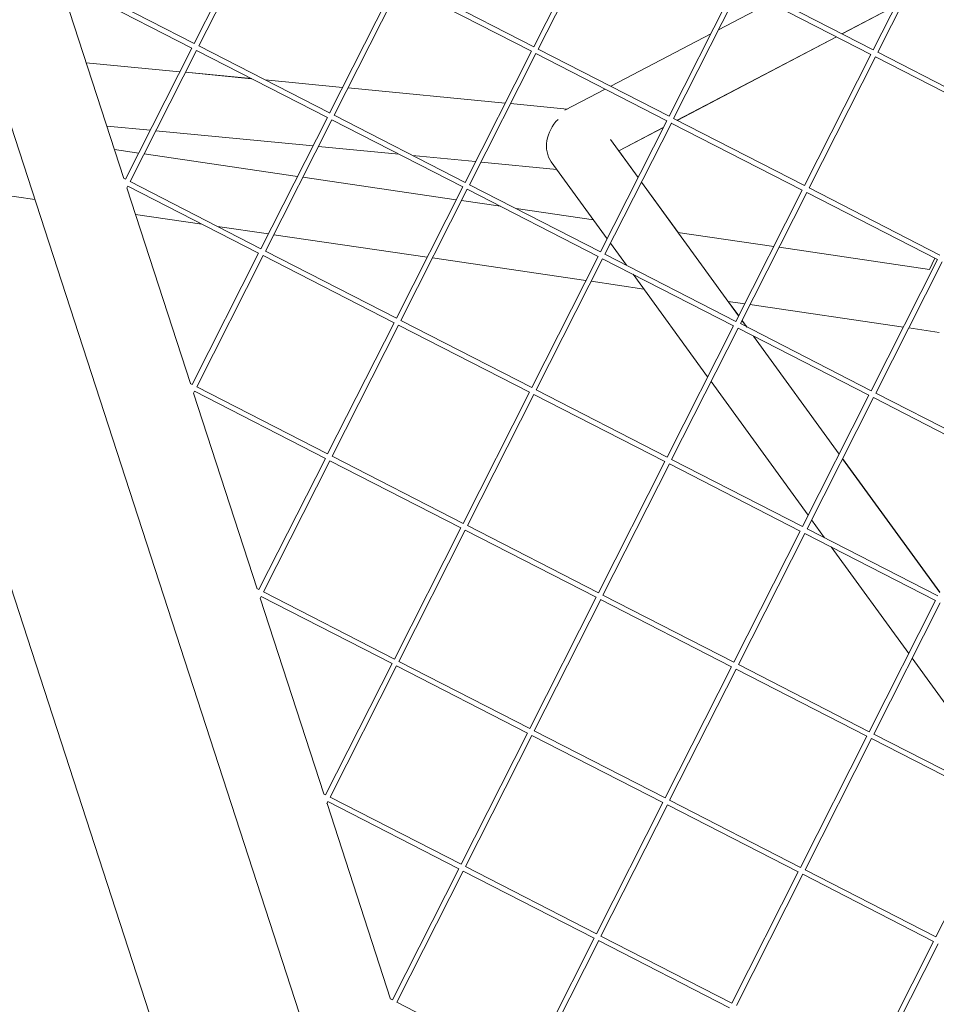
# Model space of a CAD drawing. Units: millimetres. Extents: x -5117 to 3817, y -4865 to 3817.
# Drawn here: x -1307 to -1037, y -891 to -601 of the extents above; entities that cross this region are included whole.
import ezdxf

# ---------------------------------------------------------------- set-up
doc = ezdxf.new("R2010")
doc.units = ezdxf.units.MM
doc.linetypes.add('STRICHPUNKT', pattern=[25.4, 12.7, -6.35, 0, -6.35])
doc.layers.add('DNA Tower XL.04', color=252, linetype='Continuous', plot=False)
doc.layers.add('SICHER-AMERICA', color=7, linetype='STRICHPUNKT')

msp = doc.modelspace()

# ---------------------------------------------------------------- linework, layer by layer
at = {"layer": 'DNA Tower XL.04', "color": 0, "linetype": 'Continuous', "lineweight": 0}
for p, q in [((-1146.7606411, -1133.9756267, 7739.685923), (-1340.8890499, -536.5098006, 7739.685923)), ((-1382.5981519, -544.3364525, 7739.685923), (-1185.1044009, -1152.1597259, 7739.685923)), ((-1255.8071243, -607.6683972, 7739.685923), (-1236.2261431, -568.960825, 7739.685923)), ((-1254.4686407, -608.3454953, 7739.685923), (-1234.8915959, -569.6457043, 7739.685923)), ((-1136.1322381, -569.8956684, 7739.685923), (-1155.7132192, -608.6032407, 7739.685923)), ((-1134.7976908, -570.5805477, 7739.685923), (-1154.3747357, -609.2803388, 7739.685923)), ((-1055.6193142, -609.5380842, 7739.685923), (-1036.038333, -570.8305119, 7739.685923)), ((-1054.2808306, -610.2151823, 7739.685923), (-1034.7037858, -571.5153912, 7739.685923)), ((-1256.4802975, -608.9991222, 7739.685923), (-1295.0733838, -589.1934497, 7739.685923)), ((-1255.803188, -607.660616, 7739.685923), (-1294.3885161, -587.8589249, 7739.685923)), ((-1215.8872489, -628.1549675, 7739.685923), (-1196.3062678, -589.4473953, 7739.685923)), ((-1155.709283, -608.5954595, 7739.685923), (-1194.294611, -588.7937684, 7739.685923)), ((-1276.5612012, -647.4403368, 7739.685923), (-1295.3212685, -589.7027846, 7739.685923)), ((-1214.5487654, -628.8320656, 7739.685923), (-1194.9717205, -590.1322746, 7739.685923)), ((-1156.3863924, -609.9339657, 7739.685923), (-1194.9794787, -590.1282932, 7739.685923)), ((-1115.7933439, -629.089811, 7739.685923), (-1096.2123627, -590.3822388, 7739.685923)), ((-1114.4548603, -629.7669091, 7739.685923), (-1094.8778155, -591.0671181, 7739.685923)), ((-1056.2924874, -610.8688091, 7739.685923), (-1094.8855737, -591.0631367, 7739.685923)), ((-1055.6153779, -609.530303, 7739.685923), (-1094.200706, -589.7286119, 7739.685923)), ((-1086.0293169, -595.6080989, 7739.685923), (-1101.2036157, -603.5719241, 7739.685923)), ((-1049.034129, -596.5205276, 7739.685923), (-1064.8211968, -604.8059481, 7739.685923)), ((-1049.0449173, -596.5418538, 7739.685923), (-1064.8061307, -604.8136799, 7739.685923)), ((-1103.4922321, -604.7730432, 7739.685923), (-1132.9906369, -620.2544924, 7739.685923)), ((-1066.4454437, -605.6583907, 7739.685923), (-1113.4067638, -630.3047842, 7739.685923)), ((-1066.4303802, -605.6661212, 7739.685923), (-1113.3917732, -630.3124772, 7739.685923)), ((-1276.0612786, -647.7066944, 7739.685923), (-1256.4802975, -608.9991222, 7739.685923)), ((-1274.7227951, -648.3837925, 7739.685923), (-1255.1457502, -609.6840015, 7739.685923)), ((-1216.5604221, -629.4856925, 7739.685923), (-1255.1535084, -609.68002, 7739.685923)), ((-1215.8833127, -628.1471863, 7739.685923), (-1254.4686407, -608.3454953, 7739.685923)), ((-1156.3863924, -609.9339657, 7739.685923), (-1175.9673736, -648.6415379, 7739.685923)), ((-1115.7894076, -629.0820298, 7739.685923), (-1154.3747357, -609.2803388, 7739.685923)), ((-1155.0518452, -610.618845, 7739.685923), (-1174.6288901, -649.318636, 7739.685923)), ((-1116.4665171, -630.420536, 7739.685923), (-1155.0596034, -610.6148635, 7739.685923)), ((-1075.8734685, -649.5763814, 7739.685923), (-1056.2924874, -610.8688091, 7739.685923)), ((-1074.534985, -650.2534795, 7739.685923), (-1054.9579401, -611.5536884, 7739.685923)), ((-1016.372612, -631.3553795, 7739.685923), (-1054.9656983, -611.549707, 7739.685923)), ((-1015.6955026, -630.0168733, 7739.685923), (-1054.2808306, -610.2151823, 7739.685923)), ((-1260.0122776, -615.9811203, 7739.685923), (-1287.6488412, -613.3160887, 7739.685923)), ((-1260.0135847, -615.9837042, 7739.685923), (-1287.6479434, -613.3188517, 7739.685923)), ((-1238.903486, -618.0194055, 7739.685923), (-1258.410767, -616.138268, 7739.685923)), ((-1238.9100495, -618.0160371, 7739.685923), (-1258.409459, -616.1356823, 7739.685923)), ((-1212.0676888, -620.6044827, 7739.685923), (-1234.8645798, -618.4061473, 7739.685923)), ((-1212.0690238, -620.6071219, 7739.685923), (-1234.8580045, -618.4095217, 7739.685923)), ((-1164.124463, -625.2305396, 7739.685923), (-1210.4662062, -620.7616857, 7739.685923)), ((-1164.1231, -625.2278451, 7739.685923), (-1210.4648702, -620.7590447, 7739.685923)), ((-1134.6148838, -621.106935, 7739.685923), (-1146.5260056, -627.3581688, 7739.685923)), ((-1145.8329504, -626.9944373, 7739.685923), (-1162.5216453, -625.3851034, 7739.685923)), ((-1145.8283661, -626.9920314, 7739.685923), (-1162.5202813, -625.3824071, 7739.685923)), ((-1236.1414033, -668.1932647, 7739.685923), (-1216.5604221, -629.4856925, 7739.685923)), ((-1234.8029198, -668.8703628, 7739.685923), (-1215.2258749, -630.1705718, 7739.685923)), ((-1176.6405468, -649.9722629, 7739.685923), (-1215.2336331, -630.1665904, 7739.685923)), ((-1175.9634373, -648.6337567, 7739.685923), (-1214.5487654, -628.8320656, 7739.685923)), ((-1075.8695323, -649.5686002, 7739.685923), (-1114.4548603, -629.7669091, 7739.685923)), ((-1268.7359776, -633.2260809, 7739.685923), (-1281.5822015, -631.9872863, 7739.685923)), ((-1136.0474982, -669.1281082, 7739.685923), (-1116.4665171, -630.420536, 7739.685923)), ((-1134.7090147, -669.8052063, 7739.685923), (-1115.1319698, -631.1054153, 7739.685923)), ((-1117.492762, -632.4492111, 7739.685923), (-1130.6265104, -639.3421078, 7739.685923)), ((-1117.5034742, -632.4703869, 7739.685923), (-1130.6183407, -639.3533528, 7739.685923)), ((-1115.0160227, -631.1649185, 7739.685923), (-1115.2148603, -631.2692728, 7739.685923)), ((-1115.0310107, -631.1572267, 7739.685923), (-1115.2041456, -631.248092, 7739.685923)), ((-1076.5466417, -650.9071063, 7739.685923), (-1115.139728, -631.1014339, 7739.685923)), ((-1220.7914167, -637.8494985, 7739.685923), (-1267.1331599, -633.3806447, 7739.685923)), ((-1124.939493, -647.1698666, 7739.685923), (-1133.0861196, -635.9566376, 7739.685923)), ((-1279.3207737, -638.9472456, 7739.685923), (-1272.1623277, -639.9992703, 7739.685923)), ((-1195.5127716, -640.2871835, 7739.685923), (-1219.188599, -638.0040624, 7739.685923)), ((-1270.5976455, -640.2292202, 7739.685923), (-1225.3585024, -646.8776876, 7739.685923)), ((-1172.8468559, -642.4729162, 7739.685923), (-1191.4672901, -640.6772997, 7739.685923)), ((-1124.927201, -647.1455679, 7739.685923), (-1130.596793, -639.3420441, 7739.685923)), ((-1148.9249213, -644.7797701, 7739.685923), (-1171.2440382, -642.6274801, 7739.685923)), ((-1134.0722276, -665.2234045, 7739.685923), (-1150.543709, -642.5516286, 7739.685923)), ((-1349.2868208, -646.8581892, 7739.685923), (-1302.8156369, -653.6877206, 7739.685923)), ((-1276.0573424, -647.6989132, 7739.685923), (-1276.6519758, -647.3937519, 7739.685923)), ((-1223.7938203, -647.1076376, 7739.685923), (-1178.5546772, -653.7561049, 7739.685923)), ((-1275.7016039, -650.3186961, 7739.685923), (-1275.3999046, -649.7222987, 7739.685923)), ((-1256.8954802, -707.9652043, 7739.685923), (-1275.6555475, -650.2276522, 7739.685923)), ((-1236.8145765, -669.5239897, 7739.685923), (-1275.4076628, -649.7183172, 7739.685923)), ((-1236.137467, -668.1854835, 7739.685923), (-1274.7227951, -648.3837925, 7739.685923)), ((-1176.6405468, -649.9722629, 7739.685923), (-1196.2215279, -688.6798351, 7739.685923)), ((-1136.043562, -669.120327, 7739.685923), (-1174.6288901, -649.318636, 7739.685923)), ((-1095.2963612, -687.9714452, 7739.685923), (-1123.9485039, -648.5338898, 7739.685923)), ((-1113.1397029, -663.3696673, 7739.685923), (-1123.9361989, -648.5095653, 7739.685923)), ((-1035.9496569, -670.0551705, 7739.685923), (-1074.534985, -650.2534795, 7739.685923)), ((-1175.3059995, -650.6571422, 7739.685923), (-1194.8830444, -689.3569332, 7739.685923)), ((-1136.7206714, -670.4588332, 7739.685923), (-1175.3137577, -650.6531607, 7739.685923)), ((-1096.1276229, -689.6146786, 7739.685923), (-1076.5466417, -650.9071063, 7739.685923)), ((-1094.7891394, -690.2917767, 7739.685923), (-1075.2120945, -651.5919856, 7739.685923)), ((-1036.6267664, -671.3936767, 7739.685923), (-1075.2198527, -651.5880042, 7739.685923)), ((-1176.989995, -653.9860549, 7739.685923), (-1165.5405464, -655.668697, 7739.685923)), ((-1160.9368937, -656.3452623, 7739.685923), (-1138.0821381, -659.7040593, 7739.685923)), ((-1273.1129687, -658.0529055, 7739.685923), (-1253.5706638, -660.9248957, 7739.685923)), ((-1248.9670112, -661.601461, 7739.685923), (-1233.9250869, -663.8120631, 7739.685923)), ((-1232.3604047, -664.042013, 7739.685923), (-1187.1212616, -670.6904804, 7739.685923)), ((-1113.1736508, -663.3646782, 7739.685923), (-1084.9470267, -667.5129396, 7739.685923)), ((-1128.3859396, -673.0501594, 7739.685923), (-1133.0812385, -666.5874277, 7739.685923)), ((-1083.3823446, -667.7428895, 7739.685923), (-1038.9818199, -674.2681113, 7739.685923)), ((-1256.3955577, -708.2315619, 7739.685923), (-1236.8145765, -669.5239897, 7739.685923)), ((-1255.0570741, -708.90866, 7739.685923), (-1235.4800292, -670.208869, 7739.685923)), ((-1196.8947012, -690.0105601, 7739.685923), (-1235.4877874, -670.2048876, 7739.685923)), ((-1196.2175917, -688.6720539, 7739.685923), (-1234.8029198, -668.8703628, 7739.685923)), ((-1185.5565795, -670.9204303, 7739.685923), (-1140.3174364, -677.5688977, 7739.685923)), ((-1156.3016526, -709.1664054, 7739.685923), (-1136.7206714, -670.4588332, 7739.685923)), ((-1096.1236866, -689.6068974, 7739.685923), (-1134.7090147, -669.8052063, 7739.685923)), ((-1037.4862967, -670.9525724, 7739.685923), (-1038.9818199, -674.2681113, 7739.685923)), ((-1154.9631691, -709.8435035, 7739.685923), (-1135.3861242, -671.1437125, 7739.685923)), ((-1096.8007961, -690.9454036, 7739.685923), (-1135.3938824, -671.1397311, 7739.685923)), ((-1056.2077475, -710.1012489, 7739.685923), (-1036.6267664, -671.3936767, 7739.685923)), ((-1054.869264, -710.778347, 7739.685923), (-1035.2922191, -672.078556, 7739.685923)), ((-1104.4290958, -706.0249831, 7739.685923), (-1126.4328262, -675.7384756, 7739.685923)), ((-1138.7527542, -677.7988477, 7739.685923), (-1123.284345, -680.0721271, 7739.685923)), ((-1098.3758576, -683.7327461, 7739.685923), (-1093.5136112, -684.4473151, 7739.685923)), ((-1095.2836792, -687.9463755, 7739.685923), (-1098.3413786, -683.7378132, 7739.685923)), ((-1091.948929, -684.677265, 7739.685923), (-1046.7097859, -691.3257324, 7739.685923)), ((-1196.8947012, -690.0105601, 7739.685923), (-1216.4756823, -728.7181323, 7739.685923)), ((-1195.5601539, -690.6954394, 7739.685923), (-1215.1371988, -729.3952304, 7739.685923)), ((-1156.9748258, -710.4971304, 7739.685923), (-1195.5679121, -690.6914579, 7739.685923)), ((-1156.2977163, -709.1586242, 7739.685923), (-1194.8830444, -689.3569332, 7739.685923)), ((-1116.3817773, -729.6529758, 7739.685923), (-1096.8007961, -690.9454036, 7739.685923)), ((-1056.2038113, -710.0934677, 7739.685923), (-1094.7891394, -690.2917767, 7739.685923)), ((-1092.9099519, -691.2561611, 7739.685923), (-1094.3053721, -689.3354684, 7739.685923)), ((-1092.8605649, -691.2815061, 7739.685923), (-1094.2926771, -689.3103729, 7739.685923)), ((-1115.0432937, -730.3300739, 7739.685923), (-1095.4662488, -691.6302829, 7739.685923)), ((-1056.8809208, -711.4319739, 7739.685923), (-1095.474007, -691.6263014, 7739.685923)), ((-1065.6532294, -728.7730238, 7739.685923), (-1090.9568385, -693.9444773, 7739.685923)), ((-1065.6401573, -728.747183, 7739.685923), (-1090.9073517, -693.9698735, 7739.685923)), ((-1045.1451038, -691.5556823, 7739.685923), (-1036.1219225, -692.8817536, 7739.685923)), ((-1256.3916214, -708.2237807, 7739.685923), (-1256.9862548, -707.9186195, 7739.685923)), ((-1074.785964, -746.8265616, 7739.685923), (-1103.4381067, -707.3890062, 7739.685923)), ((-1256.0358829, -710.8435636, 7739.685923), (-1255.7341836, -710.2471662, 7739.685923)), ((-1237.2297592, -768.4900719, 7739.685923), (-1255.9898265, -710.7525197, 7739.685923)), ((-1217.1488555, -730.0488573, 7739.685923), (-1255.7419418, -710.2431848, 7739.685923)), ((-1216.471746, -728.7103511, 7739.685923), (-1255.0570741, -708.90866, 7739.685923)), ((-1176.555807, -749.2047026, 7739.685923), (-1156.9748258, -710.4971304, 7739.685923)), ((-1175.2173234, -749.8818007, 7739.685923), (-1155.6402786, -711.1820097, 7739.685923)), ((-1117.0549505, -730.9837008, 7739.685923), (-1155.6480367, -711.1780283, 7739.685923)), ((-1116.377841, -729.6451946, 7739.685923), (-1154.9631691, -709.8435035, 7739.685923)), ((-1076.4619019, -750.1395461, 7739.685923), (-1056.8809208, -711.4319739, 7739.685923)), ((-1016.2839359, -730.5800381, 7739.685923), (-1054.869264, -710.778347, 7739.685923)), ((-1075.1234184, -750.8166442, 7739.685923), (-1055.5463735, -712.1168532, 7739.685923)), ((-1016.9610454, -731.9185442, 7739.685923), (-1055.5541317, -712.1128718, 7739.685923)), ((-1217.1488555, -730.0488573, 7739.685923), (-1236.7298367, -768.7564295, 7739.685923)), ((-1215.8143083, -730.7337366, 7739.685923), (-1235.3913531, -769.4335276, 7739.685923)), ((-1177.2289802, -750.5354276, 7739.685923), (-1215.8220664, -730.7297551, 7739.685923)), ((-1176.5518707, -749.1969214, 7739.685923), (-1215.1371988, -729.3952304, 7739.685923)), ((-1136.6359316, -769.691273, 7739.685923), (-1117.0549505, -730.9837008, 7739.685923)), ((-1135.2974481, -770.3683711, 7739.685923), (-1115.7204032, -731.6685801, 7739.685923)), ((-1077.1350751, -751.4702711, 7739.685923), (-1115.7281614, -731.6645986, 7739.685923)), ((-1076.4579656, -750.1317649, 7739.685923), (-1115.0432937, -730.3300739, 7739.685923)), ((-1036.0100976, -769.5746023, 7739.685923), (-1064.6622403, -730.1370469, 7739.685923)), ((-1035.9966355, -769.5479905, 7739.685923), (-1064.6491552, -730.1111804, 7739.685923)), ((-1069.9630973, -753.464881, 7739.685923), (-1073.7949749, -748.1905848, 7739.685923)), ((-1196.8099613, -789.2429998, 7739.685923), (-1177.2289802, -750.5354276, 7739.685923)), ((-1195.4714778, -789.9200979, 7739.685923), (-1175.8944329, -751.2203069, 7739.685923)), ((-1137.3091048, -771.021998, 7739.685923), (-1175.9021911, -751.2163255, 7739.685923)), ((-1136.6319953, -769.6834918, 7739.685923), (-1175.2173234, -749.8818007, 7739.685923)), ((-1096.7160563, -790.1778433, 7739.685923), (-1077.1350751, -751.4702711, 7739.685923)), ((-1095.3775727, -790.8549414, 7739.685923), (-1075.8005279, -752.1551504, 7739.685923)), ((-1037.2151998, -771.9568415, 7739.685923), (-1075.808286, -752.151169, 7739.685923)), ((-1036.5380903, -770.6183353, 7739.685923), (-1075.1234184, -750.8166442, 7739.685923)), ((-1045.1428322, -787.6281402, 7739.685923), (-1068.0099839, -756.1531971, 7739.685923)), ((-1236.7259004, -768.7486483, 7739.685923), (-1237.3205338, -768.443487, 7739.685923)), ((-1196.806025, -789.2352186, 7739.685923), (-1235.3913531, -769.4335276, 7739.685923)), ((-1236.0684626, -770.7720338, 7739.685923), (-1236.3701619, -771.3684312, 7739.685923)), ((-1217.5640382, -829.0149394, 7739.685923), (-1236.3241056, -771.2773873, 7739.685923)), ((-1197.4831345, -790.5737248, 7739.685923), (-1236.0762208, -770.7680523, 7739.685923)), ((-1156.890086, -809.7295702, 7739.685923), (-1137.3091048, -771.021998, 7739.685923)), ((-1155.5516024, -810.4066683, 7739.685923), (-1135.9745576, -771.7068773, 7739.685923)), ((-1097.3892295, -791.5085683, 7739.685923), (-1135.9823158, -771.7028958, 7739.685923)), ((-1096.71212, -790.1700621, 7739.685923), (-1135.2974481, -770.3683711, 7739.685923)), ((-1056.7961809, -810.6644137, 7739.685923), (-1037.2151998, -771.9568415, 7739.685923)), ((-1055.4576974, -811.3415118, 7739.685923), (-1035.8806525, -772.6417208, 7739.685923)), ((-1156.8861497, -809.721789, 7739.685923), (-1195.4714778, -789.9200979, 7739.685923)), ((-1015.4997004, -828.4297188, 7739.685923), (-1044.1518431, -788.9921634, 7739.685923)), ((-1217.0641157, -829.281297, 7739.685923), (-1197.4831345, -790.5737248, 7739.685923)), ((-1215.7256321, -829.9583951, 7739.685923), (-1196.1485873, -791.2586041, 7739.685923)), ((-1157.5632592, -811.0602952, 7739.685923), (-1196.1563455, -791.2546227, 7739.685923)), ((-1116.9702106, -830.2161405, 7739.685923), (-1097.3892295, -791.5085683, 7739.685923)), ((-1115.6317271, -830.8932386, 7739.685923), (-1096.0546822, -792.1934476, 7739.685923)), ((-1057.4693541, -811.9951387, 7739.685923), (-1096.0624404, -792.1894662, 7739.685923)), ((-1056.7922446, -810.6566325, 7739.685923), (-1095.3775727, -790.8549414, 7739.685923)), ((-1177.1442403, -849.7678674, 7739.685923), (-1157.5632592, -811.0602952, 7739.685923)), ((-1175.8057568, -850.4449655, 7739.685923), (-1156.2287119, -811.7451745, 7739.685923)), ((-1117.6433838, -831.5468655, 7739.685923), (-1156.2364701, -811.741193, 7739.685923)), ((-1116.9662744, -830.2083593, 7739.685923), (-1155.5516024, -810.4066683, 7739.685923)), ((-1077.0503353, -850.7027109, 7739.685923), (-1057.4693541, -811.9951387, 7739.685923)), ((-1075.7118517, -851.379809, 7739.685923), (-1056.1348069, -812.680018, 7739.685923)), ((-1017.5494788, -832.481709, 7739.685923), (-1056.1425651, -812.6760365, 7739.685923)), ((-1016.8723693, -831.1432028, 7739.685923), (-1055.4576974, -811.3415118, 7739.685923)), ((-1217.0601794, -829.2735158, 7739.685923), (-1217.6548128, -828.9683546, 7739.685923)), ((-1177.1403041, -849.7600862, 7739.685923), (-1215.7256321, -829.9583951, 7739.685923)), ((-1216.7044409, -831.8932987, 7739.685923), (-1216.4027416, -831.2969013, 7739.685923)), ((-1197.8983172, -889.539807, 7739.685923), (-1216.6583846, -831.8022548, 7739.685923)), ((-1177.8174135, -851.0985924, 7739.685923), (-1216.4104998, -831.2929199, 7739.685923)), ((-1137.224365, -870.2544377, 7739.685923), (-1117.6433838, -831.5468655, 7739.685923)), ((-1135.8858815, -870.9315358, 7739.685923), (-1116.3088366, -832.2317448, 7739.685923)), ((-1077.7235085, -852.0334359, 7739.685923), (-1116.3165948, -832.2277634, 7739.685923)), ((-1077.046399, -850.6949297, 7739.685923), (-1115.6317271, -830.8932386, 7739.685923)), ((-1037.1304599, -871.1892812, 7739.685923), (-1017.5494788, -832.481709, 7739.685923)), ((-1137.2204287, -870.2466565, 7739.685923), (-1175.8057568, -850.4449655, 7739.685923)), ((-1197.3983947, -889.8061646, 7739.685923), (-1177.8174135, -851.0985924, 7739.685923)), ((-1196.0599112, -890.4832627, 7739.685923), (-1176.4828663, -851.7834717, 7739.685923)), ((-1137.8975382, -871.5851627, 7739.685923), (-1176.4906245, -851.7794902, 7739.685923)), ((-1097.3044896, -890.7410081, 7739.685923), (-1077.7235085, -852.0334359, 7739.685923)), ((-1095.9660061, -891.4181062, 7739.685923), (-1076.3889612, -852.7183152, 7739.685923)), ((-1037.8036331, -872.5200062, 7739.685923), (-1076.3967194, -852.7143337, 7739.685923)), ((-1037.1265237, -871.1815, 7739.685923), (-1075.7118517, -851.379809, 7739.685923)), ((-1097.3005534, -890.7332269, 7739.685923), (-1135.8858815, -870.9315358, 7739.685923)), ((-1157.4785193, -910.2927349, 7739.685923), (-1137.8975382, -871.5851627, 7739.685923)), ((-1156.1400358, -910.969833, 7739.685923), (-1136.5629909, -872.270042, 7739.685923)), ((-1097.9776628, -892.0717331, 7739.685923), (-1136.5707491, -872.2660606, 7739.685923)), ((-1057.3846143, -911.2275784, 7739.685923), (-1037.8036331, -872.5200062, 7739.685923)), ((-1056.0461308, -911.9046765, 7739.685923), (-1036.4690859, -873.2048855, 7739.685923)), ((-1197.9890918, -889.4932221, 7739.685923), (-1197.3944584, -889.7983834, 7739.685923)), ((-1196.0599112, -890.4832627, 7739.685923), (-1157.4745831, -910.2849537, 7739.685923))]:
    msp.add_line(p, q, dxfattribs=at)
at = {"layer": 'DNA Tower XL.04', "color": 0, "linetype": 'Continuous', "lineweight": 0, "extrusion": (0, 0, -1)}
msp.add_ellipse((-1144.0262353, -636.2104133, 7739.685923), major_axis=(-4.6095004, -8.0634794), ratio=0.7987186484, start_param=0.3453214274, end_param=1.9160998348, dxfattribs=at)
at = {"layer": 'DNA Tower XL.04', "color": 0, "linetype": 'Continuous', "lineweight": 0}
for points, knots in [([(-1715.6329712, -644.5198412, 7739.685923), (-1695.69881, -697.5218286, 7739.685923), (-1673.6016296, -748.4422662, 7739.685923), (-1625.1619786, -845.9056354, 7739.685923), (-1598.8194429, -892.4485314, 7739.685923), (-1541.9897824, -980.9556377, 7739.685923), (-1511.5025991, -1022.9197641, 7739.685923), (-1446.5063578, -1102.0831201, 7739.685923), (-1411.9972858, -1139.2822189, 7739.685923), (-1339.103234, -1208.74753, 7739.685923), (-1300.7183158, -1241.0135987, 7739.685923), (-1260.4797418, -1270.7404797, 7739.685923)], [2.46649447789, 2.46649447789, 2.46649447789, 2.46649447789, 2.53015551365, 2.53015551365, 2.59381654942, 2.59381654942, 2.65747758519, 2.65747758519, 2.72113862096, 2.72113862096, 2.78479965673, 2.78479965673, 2.78479965673, 2.78479965673]), ([(-1811.9328321, -656.7053272, 7739.685923), (-1811.9328318, -656.7053279, 7739.685923), (-1811.9328315, -656.7053287, 7739.685923), (-1783.2569595, -728.9990483, 7739.685923), (-1751.7836529, -798.6744247, 7739.685923), (-1683.3183384, -932.5111725, 7739.685923), (-1646.3260749, -996.6724705, 7739.685923), (-1566.9291886, -1119.2066753, 7739.685923), (-1524.524333, -1177.5793486, 7739.685923), (-1434.4468518, -1288.2692173, 7739.685923), (-1386.774129, -1340.5860251, 7739.685923), (-1298.9202102, -1426.6052669, 7739.685923), (-1259.8520079, -1461.6889196, 7739.685923), (-1219.404717, -1494.9536052, 7739.685923)], [4.40165805504, 4.40165805504, 4.40165805504, 4.40165805504, 4.43116847696, 4.43116847696, 4.46067889827, 4.46067889827, 4.5196997415, 4.5196997415, 4.57872058473, 4.57872058473, 4.63774142795, 4.63774142795, 4.68198598204, 4.68198598204, 4.68198598204, 4.68198598204])]:
    msp.add_open_spline(points, degree=3, knots=knots, dxfattribs=at)
at = {"layer": 'SICHER-AMERICA'}
msp.add_circle((0, 0), 3816.92527, dxfattribs=at)

doc.saveas('drawing.dxf')
